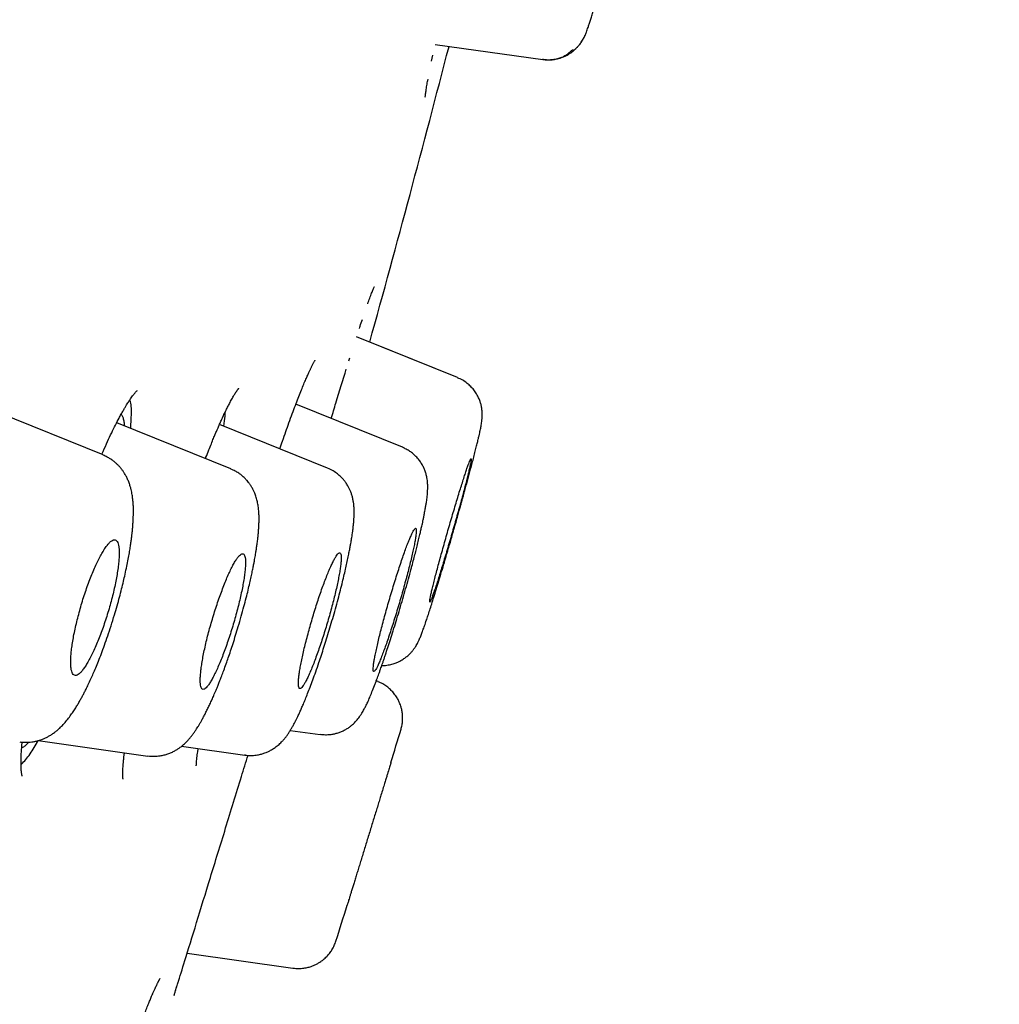
# Model space of a CAD drawing. Units: millimetres. Extents: x 8 to 615, y 12 to 941.
# Drawn here: x 596 to 609, y 866 to 879 of the extents above; entities that cross this region are included whole.
import ezdxf

# ---------------------------------------------------------------- set-up
doc = ezdxf.new("R2010")
doc.units = ezdxf.units.MM

msp = doc.modelspace()

# ---------------------------------------------------------------- linework, layer by layer
at = {"color": 7, "linetype": 'Continuous', "lineweight": 30}
for p, q in [((601.418, 878.582), (602.79, 878.389)), ((601.373, 878.369), (601.388, 878.444)), ((602.79, 878.393), (602.79, 878.393)), ((602.792, 878.393), (602.791, 878.395)), ((601.704, 874.339), (600.42, 874.858)), ((601.705, 874.34), (600.587, 874.792)), ((600.321, 874.552), (600.333, 874.59)), ((601.703, 874.336), (601.703, 874.336)), ((597.194, 873.356), (595.657, 873.977)), ((601.003, 873.455), (599.647, 874.002)), ((598.821, 873.179), (597.367, 873.766)), ((600.051, 873.188), (598.675, 873.744)), ((600.049, 873.182), (600.05, 873.182)), ((600.694, 870.47), (600.67, 870.479)), ((599.576, 869.848), (599.956, 869.795)), ((596.365, 869.717), (597.762, 869.52)), ((598.19, 869.645), (598.999, 869.531)), ((599, 869.537), (598.999, 869.537)), ((600.157, 867.166), (600.157, 867.166)), ((598.263, 867.01), (599.61, 866.82))]:
    msp.add_line(p, q, dxfattribs=at)
for radius, start, end in [(220, 345, 345.50789), (220, 344.49248, 345), (221.75, 343.17793, 343.29263), (221.75, 342.56369, 342.68708)]:
    msp.add_arc((388.596, 933.612), radius, start, end, dxfattribs=at)
for points, knots in [([(580.796, 835.818), (580.944, 836.372), (581.241, 837.481), (581.714, 839.244), (582.204, 841.076), (582.715, 842.98), (583.243, 844.951), (583.788, 846.986), (584.349, 849.08), (584.925, 851.23), (585.515, 853.431), (586.118, 855.681), (586.732, 857.974), (587.358, 860.307), (587.992, 862.675), (588.635, 865.074), (589.284, 867.498), (589.94, 869.944), (590.599, 872.406), (591.263, 874.881), (591.928, 877.364), (592.594, 879.85), (593.26, 882.334), (593.924, 884.812), (594.585, 887.279), (595.242, 889.731), (595.893, 892.163), (596.538, 894.57), (597.176, 896.949), (597.804, 899.294), (598.422, 901.601), (599.029, 903.865), (599.623, 906.082), (600.204, 908.249), (600.77, 910.362), (601.32, 912.416), (601.854, 914.408), (602.37, 916.335), (602.868, 918.192), (603.345, 919.975), (603.802, 921.68), (604.238, 923.306), (604.651, 924.849), (605.042, 926.307), (605.409, 927.677), (605.752, 928.956), (606.07, 930.143), (606.362, 931.234), (606.628, 932.227), (606.867, 933.119), (607.079, 933.91), (607.264, 934.598), (607.42, 935.183), (607.549, 935.663), (607.65, 936.039), (607.721, 936.306), (607.763, 936.463), (607.769, 936.483), (607.771, 936.491)], [0, 0, 0, 0, 0.017949, 0.035899, 0.053848, 0.071796, 0.089744, 0.107692, 0.12564, 0.143589, 0.161537, 0.179486, 0.197437, 0.215386, 0.233334, 0.251282, 0.269229, 0.287177, 0.305125, 0.323073, 0.341022, 0.358972, 0.376921, 0.39487, 0.412819, 0.430768, 0.448717, 0.466666, 0.484614, 0.502563, 0.520512, 0.538461, 0.55641, 0.574358, 0.592307, 0.610256, 0.628204, 0.646152, 0.664101, 0.682049, 0.699998, 0.717947, 0.735896, 0.753845, 0.771794, 0.789744, 0.807694, 0.825644, 0.843594, 0.861544, 0.879492, 0.897439, 0.915386, 0.933333, 0.951281, 0.969228, 0.987177, 1, 1, 1, 1]), ([(608.592, 934.207), (608.591, 934.203), (608.589, 934.193), (608.568, 934.115), (608.531, 933.977), (608.48, 933.782), (608.413, 933.533), (608.332, 933.228), (608.238, 932.88), (608.135, 932.495), (608.023, 932.079), (607.9, 931.62), (607.765, 931.117), (607.619, 930.573), (607.456, 929.964), (607.275, 929.289), (607.074, 928.543), (606.862, 927.749), (606.636, 926.908), (606.398, 926.02), (606.147, 925.083), (605.891, 924.127), (605.631, 923.156), (605.369, 922.177), (605.097, 921.164), (604.816, 920.115), (604.526, 919.032), (604.218, 917.882), (603.892, 916.664), (603.547, 915.375), (603.192, 914.051), (602.828, 912.69), (602.454, 911.294), (602.07, 909.861), (601.688, 908.434), (601.309, 907.019), (600.935, 905.627), (600.557, 904.215), (600.173, 902.785), (599.785, 901.336), (599.38, 899.825), (598.959, 898.253), (598.521, 896.619), (598.079, 894.967), (597.631, 893.296), (597.179, 891.608), (596.722, 889.9), (596.273, 888.225), (595.834, 886.588), (595.407, 884.997), (594.98, 883.403), (594.552, 881.808), (594.124, 880.21), (593.683, 878.565), (593.23, 876.873), (592.765, 875.137), (592.301, 873.402), (591.837, 871.67), (591.373, 869.939), (590.911, 868.211), (590.463, 866.541), (590.032, 864.933), (589.618, 863.388), (589.208, 861.86), (588.802, 860.347), (588.4, 858.849), (587.991, 857.323), (587.575, 855.77), (587.153, 854.195), (586.738, 852.642), (586.328, 851.111), (585.924, 849.603), (585.528, 848.122), (585.15, 846.714), (584.792, 845.379), (584.453, 844.114), (584.122, 842.88), (583.799, 841.675), (583.484, 840.5), (583.168, 839.322), (582.853, 838.144), (582.539, 836.972), (582.235, 835.839), (581.943, 834.745), (581.661, 833.691), (581.39, 832.681), (581.139, 831.746), (580.908, 830.882), (580.694, 830.086), (580.491, 829.33), (580.3, 828.616), (580.12, 827.943), (579.945, 827.293), (579.779, 826.669), (579.62, 826.077), (579.476, 825.538), (579.345, 825.051), (579.229, 824.616), (579.127, 824.235), (579.042, 823.917), (578.972, 823.657), (578.917, 823.451), (578.873, 823.29), (578.843, 823.177), (578.825, 823.109), (578.823, 823.1), (578.822, 823.096)], [0, 0, 0, 0, 0.006135, 0.016217, 0.026304, 0.036404, 0.046526, 0.05668, 0.066818, 0.076063, 0.085274, 0.094459, 0.103624, 0.112777, 0.121925, 0.132049, 0.142136, 0.152197, 0.162242, 0.172278, 0.182316, 0.192415, 0.201667, 0.210899, 0.22012, 0.229337, 0.238557, 0.247788, 0.257826, 0.267851, 0.277872, 0.2879, 0.297944, 0.308013, 0.318163, 0.32745, 0.336704, 0.345934, 0.355148, 0.364354, 0.37356, 0.38357, 0.393569, 0.40357, 0.413583, 0.423618, 0.433687, 0.443825, 0.453097, 0.462341, 0.471565, 0.480779, 0.489991, 0.49921, 0.509223, 0.519234, 0.529254, 0.539294, 0.549365, 0.55948, 0.569605, 0.578847, 0.588061, 0.597255, 0.606437, 0.615617, 0.624803, 0.634833, 0.644865, 0.654907, 0.664972, 0.675069, 0.685209, 0.695303, 0.70451, 0.713698, 0.722877, 0.732052, 0.741232, 0.750423, 0.760451, 0.770488, 0.780541, 0.790622, 0.80074, 0.810904, 0.821006, 0.830215, 0.839407, 0.848589, 0.857768, 0.86695, 0.876144, 0.886219, 0.896279, 0.906334, 0.916393, 0.926465, 0.936559, 0.946628, 0.955831, 0.965027, 0.974221, 0.983422, 0.992637, 1, 1, 1, 1]), ([(593.835, 878.619), (594.016, 879.292), (594.376, 880.637), (594.915, 882.651), (595.453, 884.658), (595.989, 886.657), (596.523, 888.649), (597.043, 890.592), (597.55, 892.482), (598.041, 894.317), (598.528, 896.134), (599.01, 897.933), (599.494, 899.74), (599.98, 901.552), (600.465, 903.363), (600.942, 905.142), (601.41, 906.889), (601.87, 908.605), (602.311, 910.252), (602.733, 911.827), (603.135, 913.329), (603.526, 914.79), (603.906, 916.208), (604.281, 917.605), (604.648, 918.975), (605.007, 920.314), (605.352, 921.6), (605.682, 922.832), (605.998, 924.009), (606.291, 925.104), (606.563, 926.12), (606.814, 927.057), (607.049, 927.937), (607.269, 928.758), (607.477, 929.532), (607.67, 930.255), (607.849, 930.92), (608.009, 931.517), (608.151, 932.045), (608.275, 932.503), (608.376, 932.883), (608.457, 933.188), (608.519, 933.42), (608.564, 933.588), (608.589, 933.682), (608.599, 933.722), (608.596, 933.71), (608.596, 933.71)], [0, 0, 0, 0, 0.023349, 0.046639, 0.069907, 0.093188, 0.116518, 0.139906, 0.161922, 0.183919, 0.205924, 0.227969, 0.25008, 0.273275, 0.296464, 0.319678, 0.342952, 0.366316, 0.389757, 0.411813, 0.433839, 0.455863, 0.47791, 0.500007, 0.523173, 0.546351, 0.569571, 0.592862, 0.616255, 0.639678, 0.661697, 0.683691, 0.705687, 0.727708, 0.74978, 0.772935, 0.796126, 0.819382, 0.842731, 0.866202, 0.889712, 0.911768, 0.933753, 0.955691, 0.977606, 0.999523, 1, 1, 1, 1]), ([(602.79, 878.392), (602.808, 878.39), (602.84, 878.387), (602.884, 878.388), (602.914, 878.39), (602.935, 878.393), (602.956, 878.396), (602.981, 878.402), (603.009, 878.41), (603.036, 878.42), (603.061, 878.432), (603.083, 878.446), (603.104, 878.462), (603.123, 878.477), (603.137, 878.489), (603.147, 878.497), (603.153, 878.502), (603.158, 878.506), (603.161, 878.508), (603.163, 878.51), (603.165, 878.511), (603.167, 878.512), (603.171, 878.514), (603.174, 878.514), (603.175, 878.509), (603.178, 878.507), (603.188, 878.512), (603.203, 878.523), (603.222, 878.541), (603.246, 878.567), (603.269, 878.596), (603.287, 878.623), (603.3, 878.646), (603.311, 878.665), (603.32, 878.682), (603.327, 878.699), (603.336, 878.718), (603.345, 878.741), (603.355, 878.768), (603.366, 878.8), (603.38, 878.841), (603.395, 878.889), (603.412, 878.944), (603.43, 879.003), (603.451, 879.075), (603.475, 879.161), (603.503, 879.261), (603.53, 879.362), (603.557, 879.462), (603.583, 879.559), (603.608, 879.654), (603.631, 879.746), (603.657, 879.847), (603.686, 879.96), (603.717, 880.085), (603.748, 880.21), (603.779, 880.335), (603.809, 880.458), (603.836, 880.57), (603.86, 880.673), (603.882, 880.769), (603.905, 880.867), (603.927, 880.965), (603.948, 881.063), (603.969, 881.158), (603.988, 881.249), (604.003, 881.328), (604.015, 881.392), (604.025, 881.445), (604.031, 881.492), (604.036, 881.533), (604.039, 881.569), (604.04, 881.6), (604.039, 881.623), (604.038, 881.642), (604.037, 881.656), (604.036, 881.669), (604.034, 881.679), (604.033, 881.687), (604.032, 881.692), (604.031, 881.697), (604.03, 881.703), (604.028, 881.712), (604.026, 881.72), (604.023, 881.725), (604.02, 881.729), (604.016, 881.734), (604.012, 881.74), (604.008, 881.746), (604.005, 881.75), (604.003, 881.754), (604.002, 881.757), (604.001, 881.76), (604, 881.763), (603.998, 881.767), (603.997, 881.771), (603.994, 881.781), (603.99, 881.793), (603.987, 881.806), (603.984, 881.817), (603.98, 881.832), (603.971, 881.853), (603.956, 881.881), (603.936, 881.912), (603.908, 881.946), (603.874, 881.981), (603.833, 882.015), (603.802, 882.034), (603.787, 882.043)], [0, 0, 0, 0, 0.008815, 0.015969, 0.021292, 0.024043, 0.026435, 0.031408, 0.037181, 0.04415, 0.05252, 0.062272, 0.070987, 0.077735, 0.082596, 0.084367, 0.085746, 0.086814, 0.087282, 0.087742, 0.088224, 0.088754, 0.090032, 0.093726, 0.0991, 0.110113, 0.119846, 0.128474, 0.136266, 0.143583, 0.150834, 0.158243, 0.16596, 0.171343, 0.177306, 0.184778, 0.193841, 0.204511, 0.216799, 0.230716, 0.246277, 0.263427, 0.280662, 0.297345, 0.313477, 0.336639, 0.358566, 0.37927, 0.398767, 0.417079, 0.434224, 0.450251, 0.465978, 0.48698, 0.508015, 0.52907, 0.550134, 0.571205, 0.592418, 0.609291, 0.627176, 0.64603, 0.665872, 0.68672, 0.708595, 0.731514, 0.755504, 0.7752, 0.793602, 0.81048, 0.825897, 0.839929, 0.848973, 0.857415, 0.861612, 0.865663, 0.869196, 0.871368, 0.872241, 0.873044, 0.873856, 0.874755, 0.877024, 0.881367, 0.887432, 0.89423, 0.902555, 0.908604, 0.910804, 0.912499, 0.913185, 0.91379, 0.914344, 0.914889, 0.915468, 0.916119, 0.917728, 0.921602, 0.92713, 0.932664, 0.938404, 0.946839, 0.955161, 0.963583, 0.972287, 0.981405, 0.99101, 1, 1, 1, 1]), ([(602.79, 878.391), (602.811, 878.389), (602.85, 878.384), (602.909, 878.387), (602.962, 878.395), (603.007, 878.407), (603.038, 878.418), (603.063, 878.428), (603.086, 878.44), (603.115, 878.455), (603.15, 878.477), (603.184, 878.504), (603.217, 878.534), (603.245, 878.564), (603.27, 878.596), (603.291, 878.628), (603.308, 878.658), (603.32, 878.681), (603.324, 878.691), (603.325, 878.694)], [0, 0, 0, 0, 0.086114, 0.163671, 0.243385, 0.3069, 0.353136, 0.382964, 0.415556, 0.462244, 0.519962, 0.588521, 0.646268, 0.7071, 0.771932, 0.841362, 0.90737, 0.967569, 1, 1, 1, 1]), ([(601.294, 877.915), (601.295, 877.927), (601.297, 877.95), (601.305, 878.006), (601.315, 878.068), (601.325, 878.119), (601.329, 878.141)], [0, 0, 0, 0, 0.26348, 0.527493, 0.792234, 1, 1, 1, 1]), ([(601.294, 877.913), (601.294, 877.913), (601.294, 877.912), (601.294, 877.914), (601.294, 877.916)], [0, 0, 0, 0, 0.2935264, 1, 1, 1, 1]), ([(601.294, 877.912), (601.294, 877.912), (601.294, 877.912), (601.294, 877.914), (601.294, 877.916)], [0, 0, 0, 0, 0.29821, 1, 1, 1, 1]), ([(600.562, 875.28), (600.571, 875.305), (600.589, 875.356), (600.612, 875.417), (600.632, 875.467), (600.641, 875.488), (600.646, 875.498)], [0, 0, 0, 0, 0.239294, 0.489739, 0.743261, 1, 1, 1, 1]), ([(600.646, 875.498), (600.647, 875.499), (600.648, 875.501), (600.647, 875.501), (600.647, 875.501)], [0, 0, 0, 0, 0.70179, 1, 1, 1, 1]), ([(600.455, 874.967), (600.458, 874.976), (600.471, 875.017), (600.483, 875.053), (600.493, 875.081)], [0, 0, 0, 0, 0.221058, 1, 1, 1, 1]), ([(599.443, 873.433), (599.455, 873.466), (599.481, 873.542), (599.519, 873.652), (599.561, 873.768), (599.601, 873.88), (599.64, 873.985), (599.677, 874.079), (599.71, 874.163), (599.74, 874.238), (599.767, 874.303), (599.788, 874.35), (599.802, 874.382), (599.811, 874.403), (599.82, 874.421), (599.828, 874.437), (599.834, 874.452), (599.841, 874.466), (599.848, 874.48), (599.856, 874.495), (599.864, 874.511), (599.873, 874.527), (599.881, 874.542), (599.888, 874.553), (599.892, 874.56), (599.894, 874.564), (599.894, 874.563), (599.893, 874.563)], [0, 0, 0, 0, 0.053159, 0.120663, 0.185985, 0.257986, 0.327165, 0.393521, 0.457045, 0.517731, 0.575543, 0.628257, 0.652169, 0.674451, 0.695102, 0.714123, 0.731515, 0.747825, 0.767456, 0.790837, 0.818049, 0.848636, 0.882573, 0.913136, 0.948894, 0.989819, 1, 1, 1, 1]), ([(600.098, 873.821), (600.117, 873.886), (600.186, 874.116), (600.246, 874.31), (600.289, 874.449)], [0, 0, 0, 0, 0.286552, 1, 1, 1, 1]), ([(600.74, 870.674), (600.744, 870.674), (600.772, 870.672), (600.82, 870.679), (600.881, 870.693), (600.931, 870.711), (600.968, 870.728), (600.997, 870.745), (601.022, 870.761), (601.043, 870.776), (601.064, 870.792), (601.079, 870.805), (601.097, 870.822), (601.112, 870.838), (601.125, 870.853), (601.136, 870.865), (601.146, 870.879), (601.156, 870.893), (601.167, 870.909), (601.18, 870.93), (601.194, 870.955), (601.209, 870.985), (601.222, 871.014), (601.231, 871.037), (601.243, 871.067), (601.259, 871.109), (601.279, 871.165), (601.3, 871.226), (601.322, 871.292), (601.344, 871.36), (601.369, 871.436), (601.396, 871.523), (601.426, 871.618), (601.458, 871.724), (601.493, 871.839), (601.527, 871.953), (601.558, 872.06), (601.586, 872.155), (601.612, 872.244), (601.636, 872.327), (601.66, 872.412), (601.684, 872.496), (601.706, 872.577), (601.725, 872.643), (601.738, 872.692), (601.748, 872.726), (601.754, 872.749), (601.76, 872.768), (601.766, 872.792), (601.776, 872.828), (601.79, 872.878), (601.807, 872.939), (601.825, 873.004), (601.844, 873.073), (601.862, 873.143), (601.882, 873.216), (601.902, 873.292), (601.922, 873.368), (601.939, 873.438), (601.955, 873.5), (601.967, 873.553), (601.978, 873.598), (601.986, 873.635), (601.993, 873.668), (601.999, 873.696), (602.004, 873.722), (602.009, 873.75), (602.013, 873.78), (602.017, 873.813), (602.019, 873.847), (602.019, 873.879), (602.017, 873.919), (602.011, 873.963), (602.001, 874.006), (601.987, 874.05), (601.968, 874.093), (601.943, 874.139), (601.912, 874.184), (601.872, 874.228), (601.826, 874.269), (601.77, 874.309), (601.726, 874.328), (601.704, 874.338)], [0, 0, 0, 0, 0.001895, 0.015075, 0.026513, 0.036063, 0.043734, 0.049988, 0.055235, 0.059806, 0.064171, 0.072195, 0.079329, 0.085384, 0.090398, 0.094113, 0.097098, 0.101018, 0.106874, 0.114707, 0.124488, 0.136068, 0.147977, 0.159951, 0.172262, 0.193664, 0.216221, 0.240016, 0.258901, 0.278713, 0.299409, 0.321008, 0.343527, 0.36698, 0.391383, 0.416722, 0.43641, 0.454778, 0.471826, 0.487546, 0.501931, 0.519813, 0.535043, 0.547602, 0.557475, 0.563341, 0.56754, 0.570417, 0.57471, 0.582017, 0.591903, 0.604358, 0.619367, 0.633202, 0.648653, 0.665713, 0.684382, 0.704652, 0.724854, 0.74418, 0.761984, 0.778278, 0.793075, 0.806384, 0.820168, 0.832444, 0.844734, 0.857215, 0.872266, 0.880512, 0.888894, 0.897459, 0.90653, 0.91533, 0.923384, 0.93293, 0.941654, 0.952649, 0.962645, 0.974004, 0.98654, 1, 1, 1, 1]), ([(598.496, 873.31), (598.498, 873.315), (598.513, 873.353), (598.538, 873.416), (598.57, 873.496), (598.597, 873.562), (598.62, 873.617), (598.639, 873.662), (598.657, 873.704), (598.677, 873.749), (598.7, 873.801), (598.726, 873.856), (598.752, 873.911), (598.778, 873.963), (598.799, 874.005), (598.817, 874.039), (598.832, 874.066), (598.846, 874.091), (598.857, 874.11), (598.866, 874.125), (598.872, 874.135), (598.878, 874.145), (598.885, 874.154), (598.891, 874.164), (598.898, 874.175), (598.905, 874.184), (598.911, 874.193), (598.916, 874.199), (598.919, 874.203), (598.921, 874.205), (598.922, 874.206), (598.922, 874.205), (598.922, 874.205)], [0, 0, 0, 0, 0.010487, 0.072934, 0.129216, 0.17933, 0.218984, 0.25367, 0.28467, 0.321853, 0.367278, 0.419607, 0.474365, 0.529653, 0.585506, 0.621482, 0.657804, 0.694444, 0.729031, 0.748919, 0.76738, 0.784417, 0.803027, 0.826334, 0.852713, 0.882931, 0.911877, 0.937811, 0.960757, 0.980758, 0.996575, 1, 1, 1, 1]), ([(597.178, 873.362), (597.184, 873.375), (597.208, 873.432), (597.25, 873.525), (597.302, 873.637), (597.351, 873.735), (597.391, 873.813), (597.423, 873.873), (597.449, 873.919), (597.472, 873.959), (597.492, 873.992), (597.508, 874.018), (597.521, 874.037), (597.533, 874.055), (597.546, 874.074), (597.561, 874.096), (597.577, 874.117), (597.59, 874.134), (597.602, 874.147), (597.612, 874.159), (597.621, 874.168), (597.625, 874.172), (597.627, 874.173), (597.627, 874.174), (597.627, 874.174), (597.627, 874.174)], [0, 0, 0, 0, 0.026814, 0.119649, 0.208537, 0.293492, 0.374512, 0.426338, 0.476408, 0.523647, 0.564383, 0.598323, 0.625484, 0.647077, 0.677307, 0.719468, 0.761036, 0.798368, 0.836631, 0.876796, 0.918067, 0.959945, 0.975019, 0.989551, 1, 1, 1, 1]), ([(597.545, 873.694), (597.549, 873.755), (597.558, 873.9), (597.551, 874.018), (597.535, 874.052), (597.533, 874.055)], [0, 0, 0, 0, 0.389613, 0.938308, 1, 1, 1, 1]), ([(597.423, 873.872), (597.426, 873.869), (597.436, 873.859), (597.448, 873.827), (597.459, 873.782), (597.463, 873.743), (597.465, 873.726)], [0, 0, 0, 0, 0.12592, 0.440466, 0.754893, 1, 1, 1, 1]), ([(598.732, 873.72), (598.738, 873.766), (598.746, 873.835), (598.748, 873.886), (598.748, 873.903)], [0, 0, 0, 0, 0.648691, 1, 1, 1, 1]), ([(599.956, 869.798), (599.978, 869.796), (600.02, 869.791), (600.079, 869.795), (600.129, 869.802), (600.167, 869.812), (600.196, 869.821), (600.226, 869.833), (600.261, 869.849), (600.301, 869.871), (600.336, 869.896), (600.367, 869.921), (600.393, 869.945), (600.424, 869.979), (600.459, 870.023), (600.494, 870.077), (600.522, 870.129), (600.544, 870.172), (600.567, 870.222), (600.594, 870.284), (600.623, 870.356), (600.649, 870.423), (600.67, 870.479), (600.684, 870.517), (600.697, 870.551), (600.708, 870.581), (600.717, 870.607), (600.725, 870.631), (600.735, 870.659), (600.747, 870.692), (600.759, 870.728), (600.773, 870.769), (600.792, 870.827), (600.818, 870.905), (600.851, 871.007), (600.887, 871.119), (600.923, 871.238), (600.961, 871.363), (600.998, 871.489), (601.035, 871.617), (601.071, 871.745), (601.103, 871.86), (601.13, 871.961), (601.152, 872.046), (601.172, 872.124), (601.191, 872.199), (601.208, 872.271), (601.224, 872.338), (601.236, 872.387), (601.243, 872.423), (601.25, 872.45), (601.257, 872.482), (601.265, 872.521), (601.274, 872.564), (601.284, 872.615), (601.294, 872.667), (601.302, 872.716), (601.309, 872.757), (601.314, 872.793), (601.318, 872.829), (601.322, 872.865), (601.324, 872.903), (601.326, 872.94), (601.325, 872.971), (601.323, 872.999), (601.321, 873.03), (601.315, 873.068), (601.304, 873.112), (601.289, 873.158), (601.27, 873.202), (601.246, 873.247), (601.215, 873.292), (601.179, 873.334), (601.139, 873.37), (601.098, 873.402), (601.052, 873.43), (601.019, 873.444), (601.002, 873.452)], [0, 0, 0, 0, 0.012872, 0.024203, 0.03376, 0.041387, 0.046994, 0.051204, 0.0602, 0.069939, 0.079061, 0.087354, 0.095071, 0.103656, 0.123115, 0.145403, 0.163262, 0.179892, 0.200515, 0.222623, 0.246051, 0.270551, 0.28227, 0.292367, 0.300851, 0.309262, 0.315143, 0.320177, 0.327591, 0.335139, 0.344036, 0.35337, 0.363008, 0.38341, 0.405088, 0.428072, 0.452177, 0.476587, 0.501193, 0.525963, 0.550861, 0.575855, 0.594654, 0.612757, 0.629459, 0.644765, 0.663023, 0.678843, 0.692658, 0.698962, 0.705504, 0.713793, 0.723904, 0.73585, 0.749513, 0.767168, 0.782914, 0.796739, 0.808967, 0.821622, 0.834764, 0.848114, 0.861264, 0.872423, 0.879407, 0.886867, 0.896217, 0.907246, 0.917832, 0.927667, 0.937244, 0.947885, 0.959626, 0.969085, 0.979028, 0.989366, 1, 1, 1, 1]), ([(596.132, 869.701), (596.153, 869.699), (596.19, 869.695), (596.243, 869.696), (596.283, 869.7), (596.312, 869.704), (596.331, 869.708), (596.346, 869.712), (596.36, 869.715), (596.376, 869.72), (596.4, 869.728), (596.433, 869.74), (596.472, 869.758), (596.509, 869.778), (596.546, 869.801), (596.582, 869.827), (596.614, 869.853), (596.641, 869.877), (596.673, 869.908), (596.711, 869.95), (596.754, 870.003), (596.793, 870.056), (596.828, 870.108), (596.859, 870.157), (596.885, 870.202), (596.909, 870.245), (596.932, 870.286), (596.954, 870.328), (596.978, 870.376), (597.007, 870.435), (597.038, 870.501), (597.069, 870.573), (597.101, 870.647), (597.136, 870.732), (597.173, 870.828), (597.212, 870.935), (597.254, 871.053), (597.296, 871.182), (597.336, 871.31), (597.372, 871.433), (597.402, 871.543), (597.429, 871.647), (597.453, 871.744), (597.475, 871.841), (597.495, 871.935), (597.513, 872.026), (597.527, 872.106), (597.539, 872.176), (597.548, 872.236), (597.555, 872.288), (597.56, 872.332), (597.565, 872.375), (597.569, 872.42), (597.573, 872.47), (597.576, 872.52), (597.578, 872.566), (597.58, 872.611), (597.58, 872.662), (597.578, 872.716), (597.574, 872.768), (597.569, 872.812), (597.564, 872.848), (597.558, 872.88), (597.55, 872.916), (597.539, 872.956), (597.525, 873), (597.506, 873.046), (597.485, 873.088), (597.464, 873.124), (597.444, 873.154), (597.422, 873.183), (597.398, 873.211), (597.371, 873.238), (597.346, 873.26), (597.328, 873.275), (597.314, 873.285), (597.301, 873.295), (597.278, 873.31), (597.241, 873.332), (597.21, 873.345), (597.193, 873.353)], [0, 0, 0, 0, 0.013367, 0.024593, 0.033533, 0.039203, 0.043157, 0.04615, 0.049441, 0.053049, 0.056974, 0.067112, 0.077061, 0.086963, 0.097893, 0.109897, 0.12089, 0.130188, 0.138897, 0.157419, 0.178067, 0.196262, 0.213785, 0.229424, 0.242869, 0.255357, 0.266974, 0.27784, 0.290516, 0.306096, 0.324571, 0.340324, 0.357703, 0.376711, 0.397361, 0.419666, 0.443637, 0.469274, 0.496566, 0.519187, 0.540812, 0.561256, 0.58052, 0.598613, 0.619596, 0.638781, 0.656181, 0.671798, 0.685632, 0.697681, 0.70794, 0.717583, 0.728626, 0.741122, 0.754621, 0.767013, 0.777665, 0.791039, 0.807221, 0.822458, 0.835705, 0.844988, 0.853521, 0.863091, 0.874529, 0.88691, 0.899165, 0.911098, 0.921279, 0.929662, 0.937331, 0.945685, 0.954586, 0.962142, 0.967766, 0.97005, 0.973423, 0.978144, 0.987679, 1, 1, 1, 1]), ([(601.874, 873.273), (601.876, 873.281), (601.878, 873.296), (601.878, 873.307), (601.874, 873.307), (601.868, 873.296), (601.858, 873.273), (601.845, 873.239), (601.829, 873.195), (601.81, 873.14), (601.789, 873.076), (601.766, 873.003), (601.74, 872.923), (601.714, 872.836), (601.686, 872.743), (601.657, 872.646), (601.627, 872.546), (601.597, 872.444), (601.568, 872.341), (601.539, 872.239), (601.511, 872.139), (601.484, 872.042), (601.459, 871.949), (601.436, 871.862), (601.415, 871.782), (601.397, 871.71), (601.381, 871.646), (601.368, 871.591), (601.359, 871.547), (601.352, 871.513), (601.349, 871.49), (601.35, 871.479), (601.353, 871.48), (601.36, 871.492), (601.37, 871.515), (601.383, 871.55), (601.399, 871.595), (601.418, 871.65), (601.44, 871.715), (601.463, 871.788), (601.488, 871.869), (601.515, 871.956), (601.543, 872.049), (601.572, 872.146), (601.602, 872.247), (601.632, 872.349), (601.661, 872.452), (601.69, 872.554), (601.718, 872.654), (601.745, 872.75), (601.77, 872.843), (601.793, 872.929), (601.813, 873.009), (601.831, 873.081), (601.847, 873.145), (601.859, 873.198), (601.869, 873.242), (601.873, 873.263), (601.874, 873.273)], [0, 0, 0, 0, 0.016795, 0.03359, 0.051486, 0.069439, 0.087335, 0.105228, 0.123179, 0.141072, 0.158957, 0.176898, 0.194783, 0.212656, 0.230586, 0.248459, 0.266324, 0.284245, 0.302109, 0.319971, 0.33789, 0.355752, 0.373618, 0.391542, 0.409409, 0.427286, 0.44522, 0.463097, 0.480986, 0.498931, 0.516819, 0.534715, 0.552667, 0.570562, 0.588457, 0.60641, 0.624305, 0.642192, 0.660137, 0.678025, 0.695902, 0.713835, 0.731712, 0.749579, 0.767502, 0.785369, 0.80323, 0.821149, 0.839011, 0.856875, 0.874797, 0.892661, 0.910532, 0.92846, 0.946331, 0.964202, 0.982129, 1, 1, 1, 1]), ([(597.763, 869.523), (597.789, 869.521), (597.841, 869.516), (597.911, 869.522), (597.97, 869.534), (598.019, 869.549), (598.065, 869.567), (598.107, 869.588), (598.143, 869.61), (598.173, 869.631), (598.197, 869.649), (598.219, 869.668), (598.242, 869.689), (598.265, 869.713), (598.289, 869.739), (598.313, 869.768), (598.337, 869.799), (598.361, 869.832), (598.382, 869.864), (598.402, 869.895), (598.421, 869.926), (598.441, 869.961), (598.462, 870), (598.485, 870.043), (598.509, 870.091), (598.534, 870.142), (598.559, 870.195), (598.584, 870.251), (598.606, 870.3), (598.623, 870.341), (598.635, 870.369), (598.644, 870.392), (598.653, 870.414), (598.665, 870.444), (598.682, 870.487), (598.704, 870.545), (598.731, 870.615), (598.759, 870.692), (598.788, 870.775), (598.817, 870.861), (598.848, 870.957), (598.881, 871.061), (598.916, 871.177), (598.952, 871.299), (598.985, 871.421), (599.014, 871.532), (599.039, 871.632), (599.06, 871.722), (599.078, 871.801), (599.092, 871.869), (599.104, 871.929), (599.114, 871.979), (599.122, 872.021), (599.128, 872.058), (599.134, 872.091), (599.14, 872.127), (599.146, 872.17), (599.154, 872.221), (599.161, 872.276), (599.167, 872.333), (599.172, 872.389), (599.176, 872.445), (599.178, 872.499), (599.179, 872.555), (599.177, 872.614), (599.172, 872.672), (599.164, 872.728), (599.154, 872.776), (599.143, 872.813), (599.134, 872.841), (599.122, 872.87), (599.108, 872.904), (599.089, 872.939), (599.068, 872.973), (599.047, 873.002), (599.024, 873.03), (599.001, 873.055), (598.976, 873.078), (598.951, 873.1), (598.917, 873.125), (598.872, 873.152), (598.838, 873.167), (598.819, 873.176)], [0, 0, 0, 0, 0.017014, 0.033606, 0.04434, 0.05475, 0.06523, 0.076114, 0.086568, 0.09503, 0.10182, 0.109246, 0.117773, 0.126921, 0.136932, 0.147902, 0.160048, 0.17309, 0.184621, 0.194152, 0.205042, 0.21666, 0.229298, 0.242682, 0.256835, 0.271505, 0.286208, 0.300723, 0.314865, 0.323947, 0.33068, 0.335215, 0.340041, 0.346069, 0.356698, 0.369753, 0.385239, 0.403159, 0.419254, 0.436916, 0.456146, 0.476941, 0.498705, 0.524456, 0.548365, 0.570436, 0.590681, 0.609111, 0.625732, 0.64055, 0.653568, 0.664782, 0.674312, 0.682723, 0.690136, 0.69763, 0.707986, 0.72123, 0.735757, 0.749682, 0.766238, 0.781967, 0.797073, 0.813041, 0.831358, 0.849467, 0.8659, 0.881014, 0.88977, 0.897157, 0.904097, 0.912654, 0.92275, 0.932003, 0.939685, 0.946739, 0.955361, 0.961313, 0.967944, 0.976507, 0.987257, 1, 1, 1, 1]), ([(598.998, 869.533), (599.023, 869.531), (599.071, 869.526), (599.139, 869.532), (599.194, 869.542), (599.235, 869.554), (599.266, 869.566), (599.295, 869.578), (599.33, 869.596), (599.375, 869.624), (599.424, 869.661), (599.462, 869.698), (599.495, 869.734), (599.521, 869.767), (599.546, 869.8), (599.566, 869.832), (599.586, 869.863), (599.606, 869.898), (599.627, 869.936), (599.647, 869.974), (599.663, 870.007), (599.68, 870.042), (599.698, 870.082), (599.719, 870.13), (599.743, 870.185), (599.769, 870.247), (599.797, 870.319), (599.829, 870.401), (599.863, 870.493), (599.901, 870.597), (599.937, 870.702), (599.972, 870.806), (600.005, 870.907), (600.038, 871.014), (600.073, 871.126), (600.107, 871.244), (600.142, 871.365), (600.176, 871.486), (600.206, 871.603), (600.234, 871.711), (600.258, 871.809), (600.278, 871.897), (600.297, 871.979), (600.312, 872.054), (600.326, 872.121), (600.337, 872.178), (600.345, 872.224), (600.351, 872.26), (600.356, 872.291), (600.362, 872.324), (600.367, 872.362), (600.373, 872.405), (600.378, 872.45), (600.383, 872.495), (600.386, 872.54), (600.388, 872.577), (600.389, 872.604), (600.389, 872.624), (600.389, 872.643), (600.388, 872.663), (600.387, 872.687), (600.385, 872.717), (600.38, 872.756), (600.372, 872.799), (600.361, 872.842), (600.347, 872.882), (600.331, 872.919), (600.316, 872.949), (600.301, 872.974), (600.288, 872.994), (600.272, 873.017), (600.25, 873.044), (600.218, 873.078), (600.175, 873.116), (600.119, 873.155), (600.075, 873.175), (600.051, 873.185)], [0, 0, 0, 0, 0.015601, 0.029161, 0.040392, 0.049114, 0.055232, 0.059962, 0.069246, 0.081289, 0.095557, 0.110757, 0.123274, 0.136924, 0.149763, 0.161062, 0.172421, 0.185711, 0.201019, 0.213697, 0.224466, 0.234097, 0.247315, 0.261666, 0.277441, 0.294646, 0.31331, 0.333468, 0.355123, 0.378279, 0.402952, 0.422472, 0.442883, 0.464141, 0.486213, 0.509111, 0.532844, 0.55726, 0.580671, 0.602631, 0.623153, 0.642247, 0.659924, 0.677984, 0.694181, 0.708529, 0.721035, 0.729572, 0.737319, 0.746297, 0.756846, 0.769219, 0.783056, 0.79723, 0.811585, 0.825679, 0.833286, 0.839352, 0.844788, 0.851152, 0.858491, 0.866868, 0.877803, 0.890306, 0.902127, 0.912083, 0.920539, 0.928304, 0.9337, 0.938731, 0.943614, 0.950411, 0.959599, 0.971069, 0.984632, 1, 1, 1, 1]), ([(601.172, 872.315), (601.174, 872.329), (601.178, 872.358), (601.18, 872.389), (601.179, 872.411), (601.174, 872.422), (601.166, 872.422), (601.155, 872.409), (601.141, 872.386), (601.123, 872.351), (601.103, 872.306), (601.08, 872.25), (601.055, 872.186), (601.028, 872.113), (601, 872.032), (600.971, 871.945), (600.94, 871.852), (600.91, 871.755), (600.879, 871.655), (600.848, 871.553), (600.819, 871.45), (600.79, 871.349), (600.763, 871.249), (600.737, 871.152), (600.714, 871.06), (600.693, 870.974), (600.675, 870.894), (600.659, 870.822), (600.647, 870.759), (600.638, 870.705), (600.632, 870.661), (600.63, 870.628), (600.632, 870.606), (600.636, 870.596), (600.645, 870.598), (600.656, 870.611), (600.671, 870.635), (600.688, 870.67), (600.709, 870.716), (600.732, 870.772), (600.757, 870.838), (600.784, 870.911), (600.812, 870.992), (600.842, 871.08), (600.872, 871.173), (600.903, 871.27), (600.933, 871.371), (600.964, 871.472), (600.994, 871.575), (601.022, 871.677), (601.049, 871.776), (601.075, 871.872), (601.098, 871.964), (601.119, 872.05), (601.137, 872.13), (601.152, 872.201), (601.164, 872.264), (601.169, 872.298), (601.172, 872.315)], [0, 0, 0, 0, 0.0169166, 0.0338332, 0.0517834, 0.0697912, 0.0877416, 0.105681, 0.1236775, 0.1416169, 0.1595189, 0.1774777, 0.1953795, 0.2132342, 0.2311454, 0.2489999, 0.2668178, 0.2846923, 0.30251, 0.3203179, 0.3381824, 0.3559902, 0.3738191, 0.391705, 0.4095339, 0.4274058, 0.4453351, 0.4632072, 0.4811253, 0.499101, 0.5170194, 0.5349665, 0.5529712, 0.5709185, 0.5888646, 0.6068679, 0.6248141, 0.6427297, 0.6607022, 0.6786177, 0.6964869, 0.7144127, 0.7322818, 0.7501089, 0.7679926, 0.7858195, 0.8036272, 0.8214914, 0.839299, 0.8571183, 0.8749945, 0.8928138, 0.9106598, 0.928563, 0.9464091, 0.9642537, 0.9821552, 1, 1, 1, 1]), ([(596.785, 870.812), (596.784, 870.79), (596.781, 870.745), (596.781, 870.687), (596.785, 870.638), (596.793, 870.598), (596.805, 870.569), (596.821, 870.552), (596.84, 870.545), (596.862, 870.55), (596.887, 870.566), (596.915, 870.593), (596.944, 870.63), (596.976, 870.676), (597.009, 870.732), (597.042, 870.795), (597.076, 870.866), (597.11, 870.944), (597.144, 871.026), (597.177, 871.114), (597.209, 871.205), (597.24, 871.299), (597.269, 871.395), (597.296, 871.491), (597.32, 871.586), (597.342, 871.68), (597.36, 871.77), (597.375, 871.857), (597.387, 871.938), (597.395, 872.013), (597.399, 872.08), (597.398, 872.138), (597.394, 872.187), (597.386, 872.226), (597.374, 872.254), (597.358, 872.271), (597.338, 872.277), (597.316, 872.271), (597.29, 872.255), (597.263, 872.227), (597.233, 872.19), (597.201, 872.142), (597.169, 872.087), (597.135, 872.022), (597.101, 871.951), (597.067, 871.873), (597.033, 871.79), (597, 871.702), (596.968, 871.611), (596.937, 871.517), (596.909, 871.421), (596.882, 871.325), (596.858, 871.23), (596.837, 871.137), (596.818, 871.047), (596.804, 870.963), (596.792, 870.883), (596.788, 870.836), (596.785, 870.812)], [0, 0, 0, 0, 0.017763, 0.035526, 0.053897, 0.072329, 0.090701, 0.109054, 0.127465, 0.145818, 0.163945, 0.182128, 0.200255, 0.218056, 0.23591, 0.25371, 0.271222, 0.288787, 0.306298, 0.323678, 0.341112, 0.358491, 0.375953, 0.393471, 0.410932, 0.428662, 0.446451, 0.464181, 0.482252, 0.500383, 0.518456, 0.536784, 0.555174, 0.573504, 0.591888, 0.610331, 0.628715, 0.646931, 0.665203, 0.683418, 0.701323, 0.719283, 0.737188, 0.754777, 0.77242, 0.790009, 0.807407, 0.824859, 0.842256, 0.859668, 0.877136, 0.894547, 0.912108, 0.929726, 0.947287, 0.964839, 0.982447, 1, 1, 1, 1]), ([(598.437, 870.596), (598.435, 870.575), (598.431, 870.534), (598.429, 870.482), (598.431, 870.439), (598.436, 870.405), (598.445, 870.382), (598.458, 870.37), (598.474, 870.369), (598.493, 870.379), (598.515, 870.401), (598.539, 870.432), (598.566, 870.474), (598.594, 870.525), (598.624, 870.585), (598.655, 870.653), (598.687, 870.728), (598.719, 870.809), (598.751, 870.895), (598.782, 870.985), (598.813, 871.079), (598.843, 871.174), (598.871, 871.271), (598.897, 871.367), (598.921, 871.461), (598.943, 871.553), (598.962, 871.642), (598.978, 871.725), (598.99, 871.802), (598.999, 871.873), (599.005, 871.935), (599.007, 871.988), (599.005, 872.031), (598.999, 872.065), (598.989, 872.087), (598.977, 872.098), (598.96, 872.098), (598.941, 872.087), (598.919, 872.065), (598.895, 872.033), (598.868, 871.991), (598.839, 871.939), (598.809, 871.878), (598.778, 871.81), (598.747, 871.735), (598.715, 871.653), (598.683, 871.567), (598.651, 871.476), (598.62, 871.383), (598.591, 871.287), (598.563, 871.191), (598.536, 871.095), (598.512, 871.001), (598.491, 870.909), (598.472, 870.821), (598.457, 870.739), (598.445, 870.663), (598.439, 870.618), (598.437, 870.596)], [0, 0, 0, 0, 0.0173924, 0.034785, 0.0529665, 0.0712073, 0.0893897, 0.107555, 0.1257782, 0.1439437, 0.1619677, 0.180048, 0.1980716, 0.2158936, 0.2337707, 0.2515918, 0.2692381, 0.2869391, 0.3045844, 0.3221552, 0.3397811, 0.3573512, 0.3749797, 0.3926648, 0.4102932, 0.4280907, 0.4459463, 0.4637444, 0.4817493, 0.4998135, 0.5178195, 0.5359769, 0.5541937, 0.5723521, 0.5905377, 0.6087818, 0.6269679, 0.6450467, 0.6631824, 0.681261, 0.6991476, 0.7170897, 0.7349755, 0.7526687, 0.7704164, 0.7881086, 0.8056887, 0.8233236, 0.8409029, 0.8584988, 0.8761507, 0.8937463, 0.9114389, 0.9291887, 0.9468817, 0.9645686, 0.9823122, 1, 1, 1, 1]), ([(599.692, 870.585), (599.69, 870.566), (599.684, 870.527), (599.68, 870.479), (599.678, 870.438), (599.681, 870.408), (599.686, 870.387), (599.695, 870.378), (599.707, 870.38), (599.723, 870.393), (599.741, 870.417), (599.762, 870.451), (599.785, 870.495), (599.81, 870.549), (599.837, 870.611), (599.866, 870.681), (599.895, 870.758), (599.925, 870.841), (599.956, 870.929), (599.986, 871.021), (600.016, 871.115), (600.045, 871.212), (600.073, 871.308), (600.1, 871.404), (600.124, 871.499), (600.147, 871.59), (600.167, 871.676), (600.184, 871.758), (600.199, 871.833), (600.21, 871.901), (600.218, 871.96), (600.223, 872.01), (600.224, 872.051), (600.222, 872.081), (600.216, 872.1), (600.206, 872.109), (600.194, 872.106), (600.178, 872.092), (600.16, 872.068), (600.139, 872.033), (600.116, 871.988), (600.09, 871.934), (600.063, 871.872), (600.035, 871.801), (600.005, 871.724), (599.975, 871.641), (599.944, 871.552), (599.914, 871.46), (599.884, 871.366), (599.855, 871.269), (599.827, 871.172), (599.801, 871.077), (599.776, 870.983), (599.754, 870.892), (599.734, 870.806), (599.717, 870.725), (599.703, 870.65), (599.696, 870.607), (599.692, 870.585)], [0, 0, 0, 0, 0.0170885, 0.0341771, 0.0522156, 0.0703124, 0.0883513, 0.1063886, 0.1244834, 0.1425208, 0.1604874, 0.1785108, 0.1964773, 0.2143357, 0.2322501, 0.2501081, 0.2678678, 0.2856832, 0.3034424, 0.3211551, 0.3389238, 0.3566361, 0.3743741, 0.3921688, 0.4099067, 0.4277321, 0.4456151, 0.4634407, 0.4813778, 0.499373, 0.5173106, 0.535334, 0.5534158, 0.5714397, 0.5894856, 0.6075893, 0.6256354, 0.6436303, 0.6616821, 0.6796769, 0.6975705, 0.7155204, 0.7334136, 0.7512002, 0.7690425, 0.7868286, 0.8045484, 0.8223241, 0.8400435, 0.8577656, 0.8755442, 0.8932661, 0.9110375, 0.9288659, 0.9466375, 0.9644059, 0.9822311, 1, 1, 1, 1]), ([(600.985, 869.862), (600.99, 869.88), (600.999, 869.916), (601.005, 869.969), (601.006, 870.018), (601.003, 870.066), (600.995, 870.112), (600.984, 870.153), (600.971, 870.191), (600.953, 870.231), (600.926, 870.279), (600.891, 870.325), (600.85, 870.369), (600.805, 870.407), (600.752, 870.442), (600.713, 870.459), (600.693, 870.468)], [0, 0, 0, 0, 0.077135, 0.149662, 0.216574, 0.277056, 0.346648, 0.402768, 0.450052, 0.509589, 0.583481, 0.671101, 0.745126, 0.825375, 0.91077, 1, 1, 1, 1]), ([(596.163, 869.267), (596.163, 869.268), (596.163, 869.268), (596.16, 869.278), (596.158, 869.293), (596.155, 869.313), (596.152, 869.34), (596.15, 869.375), (596.149, 869.419), (596.149, 869.472), (596.151, 869.534), (596.156, 869.606), (596.16, 869.661), (596.164, 869.694), (596.164, 869.698)], [0, 0, 0, 0, 0.070472, 0.149883, 0.224659, 0.298828, 0.374296, 0.464688, 0.558387, 0.658087, 0.762415, 0.871035, 0.98394, 1, 1, 1, 1]), ([(596.156, 869.418), (596.191, 869.455), (596.253, 869.521), (596.331, 869.657), (596.366, 869.717)], [0, 0, 0, 0, 0.560827, 1, 1, 1, 1]), ([(596.25, 869.697), (596.238, 869.685), (596.214, 869.659), (596.183, 869.635), (596.165, 869.629), (596.158, 869.626)], [0, 0, 0, 0, 0.340802, 0.721425, 1, 1, 1, 1]), ([(598.38, 869.398), (598.38, 869.398), (598.38, 869.398), (598.38, 869.402), (598.38, 869.408), (598.381, 869.42), (598.382, 869.441), (598.384, 869.476), (598.389, 869.515), (598.394, 869.553), (598.399, 869.587), (598.402, 869.606), (598.403, 869.615)], [0, 0, 0, 0, 0.042298, 0.106874, 0.170606, 0.235432, 0.400066, 0.559631, 0.709753, 0.841023, 0.932448, 1, 1, 1, 1]), ([(597.448, 869.226), (597.448, 869.226), (597.448, 869.224), (597.447, 869.229), (597.446, 869.238), (597.445, 869.251), (597.444, 869.267), (597.444, 869.286), (597.444, 869.309), (597.445, 869.337), (597.446, 869.367), (597.448, 869.401), (597.451, 869.438), (597.455, 869.476), (597.459, 869.513), (597.462, 869.541), (597.465, 869.558), (597.465, 869.562)], [0, 0, 0, 0, 0.00078, 0.082555, 0.16064, 0.235938, 0.307678, 0.37572, 0.44821, 0.52903, 0.609161, 0.685381, 0.764793, 0.851095, 0.912975, 0.976175, 1, 1, 1, 1]), ([(598.144, 866.622), (598.172, 866.714), (598.236, 866.92), (598.38, 867.39), (598.556, 867.964), (598.752, 868.602), (598.918, 869.139), (599.01, 869.441), (599.038, 869.531)], [0, 0, 0, 0, 0.154559, 0.345344, 0.535945, 0.726807, 0.918637, 1, 1, 1, 1]), ([(600.857, 869.438), (600.857, 869.438), (600.857, 869.439), (600.856, 869.434), (600.852, 869.422), (600.847, 869.404), (600.839, 869.38), (600.83, 869.35), (600.819, 869.314), (600.806, 869.273), (600.792, 869.226), (600.781, 869.19), (600.776, 869.172)], [0, 0, 0, 0, 0.0320411, 0.1409253, 0.2467719, 0.3526186, 0.4615428, 0.570467, 0.6763131, 0.7821593, 0.8910796, 1, 1, 1, 1]), ([(600.776, 869.172), (600.768, 869.149), (600.754, 869.102), (600.732, 869.03), (600.71, 868.959), (600.689, 868.89), (600.667, 868.818), (600.644, 868.744), (600.621, 868.669), (600.598, 868.593), (600.574, 868.516), (600.55, 868.439), (600.527, 868.363), (600.504, 868.289), (600.482, 868.215), (600.46, 868.144), (600.439, 868.077), (600.419, 868.012), (600.401, 867.951), (600.383, 867.893), (600.367, 867.841), (600.352, 867.794), (600.339, 867.751), (600.328, 867.714), (600.318, 867.683), (600.311, 867.658), (600.305, 867.639), (600.301, 867.627), (600.299, 867.621), (600.299, 867.621), (600.3, 867.621)], [0, 0, 0, 0, 0.044519, 0.089536, 0.124849, 0.160161, 0.1965, 0.232839, 0.268147, 0.303454, 0.339788, 0.376121, 0.411411, 0.446702, 0.483016, 0.519331, 0.554599, 0.589867, 0.626159, 0.66245, 0.6977, 0.732951, 0.769224, 0.805498, 0.840743, 0.875988, 0.912257, 0.948526, 0.98378, 1, 1, 1, 1]), ([(599.61, 866.821), (599.634, 866.819), (599.68, 866.814), (599.745, 866.819), (599.802, 866.83), (599.848, 866.845), (599.886, 866.86), (599.92, 866.877), (599.956, 866.898), (599.998, 866.929), (600.038, 866.966), (600.076, 867.009), (600.108, 867.055), (600.136, 867.108), (600.15, 867.146), (600.157, 867.166)], [0, 0, 0, 0, 0.1027115, 0.1961087, 0.2782205, 0.3476649, 0.403585, 0.4506756, 0.5099366, 0.5834746, 0.6707266, 0.7445359, 0.8247074, 0.9102634, 1, 1, 1, 1]), ([(597.632, 866.015), (597.645, 866.048), (597.67, 866.114), (597.704, 866.201), (597.735, 866.278), (597.762, 866.344), (597.785, 866.401), (597.806, 866.45), (597.824, 866.492), (597.84, 866.528), (597.854, 866.559), (597.866, 866.585), (597.875, 866.606), (597.883, 866.621), (597.888, 866.633), (597.893, 866.642), (597.898, 866.652), (597.902, 866.661), (597.907, 866.67), (597.912, 866.678), (597.915, 866.684), (597.917, 866.687), (597.916, 866.687), (597.916, 866.686)], [0, 0, 0, 0, 0.0907822, 0.1761848, 0.2561643, 0.3306766, 0.3996827, 0.4631514, 0.5210603, 0.5733953, 0.6263721, 0.672058, 0.7104578, 0.7415805, 0.7654569, 0.7868784, 0.8095192, 0.8374676, 0.8670591, 0.8984952, 0.9349755, 0.9775515, 1, 1, 1, 1]), ([(598.1, 866.487), (598.103, 866.496), (598.112, 866.524), (598.129, 866.579), (598.147, 866.636), (598.158, 866.674), (598.162, 866.685)], [0, 0, 0, 0, 0.166246, 0.518615, 0.855246, 1, 1, 1, 1]), ([(598.096, 866.471), (598.099, 866.481), (598.108, 866.51), (598.125, 866.565), (598.139, 866.611), (598.148, 866.639), (598.149, 866.642)], [0, 0, 0, 0, 0.222753, 0.600879, 0.95865, 1, 1, 1, 1])]:
    msp.add_open_spline(points, degree=3, knots=knots, dxfattribs=at)

doc.saveas('drawing.dxf')
